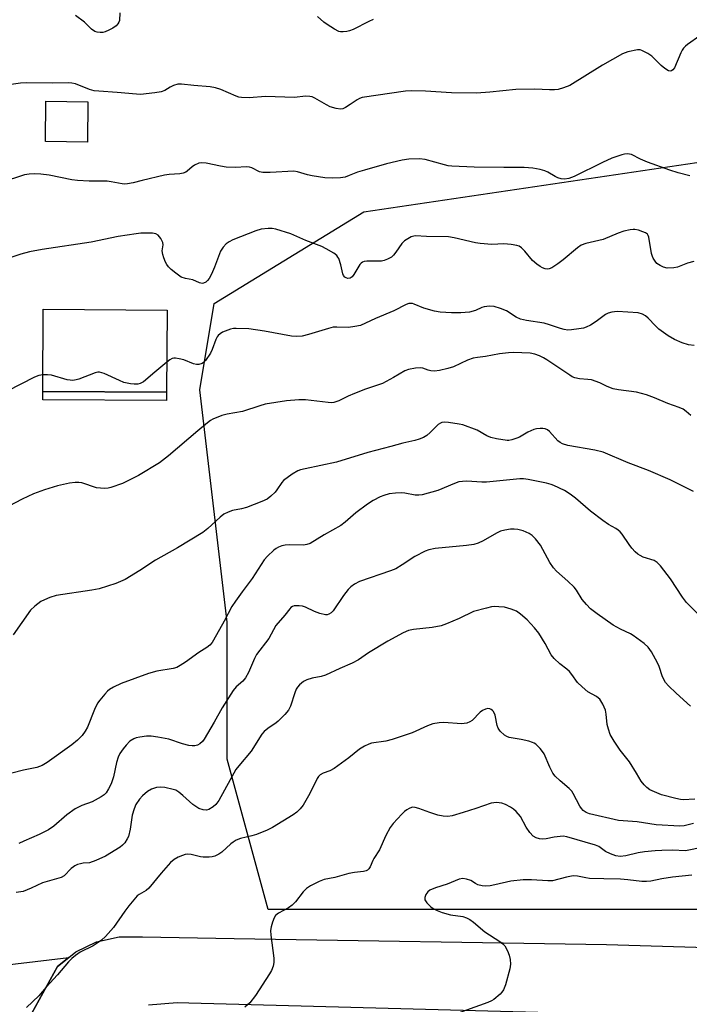
# Model space of a CAD drawing. Units: inches. Extents: x 1315763 to 1321763, y 533447 to 537447.
# Drawn here: x 1315997 to 1316201, y 535600 to 535900 of the extents above; entities that cross this region are included whole.
import ezdxf

# ---------------------------------------------------------------- set-up
doc = ezdxf.new("R2010")
doc.units = ezdxf.units.IN
doc.header["$MEASUREMENT"] = 0
for name, color, linetype in [('BLDG-Footprint', 5, 'Continuous'), ('CULTRL-Pad', 6, 'Continuous'), ('NTRL-Trees', 3, 'Continuous'), ('TRANS-Driveway', 251, 'Continuous'), ('TRANS-Road', 130, 'Continuous'), ('Undefined', 1, 'Continuous')]:
    doc.layers.add(name, color=color, linetype=linetype)

msp = doc.modelspace()

# ---------------------------------------------------------------- linework, layer by layer
at = {"layer": 'BLDG-Footprint'}
for points, elevation in [([(1316017.79, 535875.39), (1316017.61, 535863.13), (1316004.81, 535863.32), (1316004.99, 535875.58)], 521.68), ([(1316041.92, 535811.94), (1316041.76, 535786.93), (1316004.01, 535787.17), (1316004.17, 535812.18)], 516.74)]:
    msp.add_lwpolyline(points, close=True, dxfattribs=dict(at, elevation=elevation))
at = {"layer": 'CULTRL-Pad'}
msp.add_lwpolyline([(1316041.76, 535786.93), (1316041.75, 535784.41), (1316004, 535784.64), (1316004.01, 535787.17)], close=True, dxfattribs=at)
at = {"layer": 'NTRL-Trees'}
msp.add_lwpolyline([(1316447.7, 535629.33), (1316072.7, 535629.33), (1316060.2, 535675.16), (1316060.2, 535716.83), (1316051.87, 535787.66), (1316056.25, 535813.98), (1316101.87, 535841.83), (1316214.37, 535858.5), (1316262.75, 535856.92), (1316286.38, 535835.18), (1316291.11, 535811.55), (1316290.67, 535778.03), (1316330.64, 535744.21), (1316401.87, 535721), (1316443.53, 535704.33), (1316456.03, 535683.5), (1316460.2, 535658.5)], close=True, dxfattribs=at)
at = {"layer": 'TRANS-Driveway'}
msp.add_lwpolyline([(1315913.33, 535599.87), (1315916.28, 535600.75), (1315940.81, 535606.22), (1316011.94, 535614.7), (1316008.54, 535612), (1316008.48, 535611.94), (1316000.71, 535597.73)], dxfattribs=at)
at = {"layer": 'TRANS-Road'}
for points in [[(1316000.71, 535597.73), (1316008.48, 535611.94), (1316008.54, 535612), (1316011.94, 535614.7), (1316014.07, 535616.39), (1316020.44, 535619.43), (1316027.32, 535621), (1316034.38, 535621), (1316062.36, 535620.49), (1316175.91, 535618.62), (1316397.31, 535612.09), (1316482.55, 535610.49), (1316508.09, 535610.01), (1316651.7, 535607.3)], [(1316204.29, 535596.59), (1316048.53, 535600.75), (1316045.03, 535600.92), (1316036.29, 535600.22)]]:
    msp.add_lwpolyline(points, dxfattribs=at)
at = {"layer": 'Undefined'}
for points, elevation in [([(1316027.51, 535902.47), (1316027.37, 535900.17), (1316027.23, 535899.65), (1316026.94, 535899.19), (1316026.35, 535898.58), (1316025.4, 535897.86), (1316024.14, 535897.18), (1316023.09, 535896.75), (1316022.31, 535896.55), (1316021.49, 535896.51), (1316020.65, 535896.61), (1316019.85, 535896.85), (1316018.91, 535897.49), (1316017.58, 535898.89), (1316016.73, 535899.65), (1316013.97, 535901.69)], 524), ([(1316104.77, 535900.42), (1316103.41, 535899.84), (1316098.64, 535897.45), (1316097.55, 535897.02), (1316096.74, 535896.83), (1316095.64, 535896.7), (1316094.83, 535896.72), (1316094.29, 535896.84), (1316092.99, 535897.5), (1316090.71, 535898.95), (1316089.75, 535899.65), (1316087.74, 535901.36)], 524), ([(1316204.38, 535895.53), (1316200.59, 535892.87), (1316199.92, 535892.33), (1316199.39, 535891.77), (1316198.93, 535891.08), (1316198.53, 535890.3), (1316196.57, 535885.76), (1316196.1, 535885.1), (1316195.71, 535884.82), (1316195.26, 535884.73), (1316194.78, 535884.83), (1316193.62, 535885.5), (1316192.57, 535886.42), (1316189.68, 535889.28), (1316188.51, 535890.14), (1316186.69, 535891.07), (1316186.14, 535891.21), (1316185.31, 535891.21), (1316182.44, 535890.64), (1316180.81, 535889.98), (1316174.67, 535886.54), (1316164.68, 535880.41), (1316162.81, 535879.61), (1316161.15, 535879.13), (1316159.99, 535879.03), (1316158.53, 535879.03), (1316154, 535879.24), (1316148.25, 535879.12), (1316140.27, 535878.33), (1316136.25, 535878.04), (1316128.64, 535878.13), (1316120.71, 535878.67), (1316116.37, 535878.69), (1316114.64, 535878.62), (1316101.38, 535876.68), (1316100.6, 535876.41), (1316099.87, 535876.04), (1316097.78, 535874.54), (1316096.31, 535873.65), (1316095.55, 535873.3), (1316094.77, 535873.15), (1316093.44, 535873.33), (1316091.59, 535873.9), (1316090.54, 535874.43), (1316086.97, 535876.51), (1316086.18, 535876.86), (1316085.43, 535877.04), (1316084.11, 535877.09), (1316080.75, 535876.74), (1316071.95, 535877.01), (1316066.9, 535876.61), (1316064.61, 535876.67), (1316063.78, 535876.81), (1316062.98, 535877.06), (1316058.29, 535879.11), (1316056.68, 535879.66), (1316055.01, 535879.92), (1316050.12, 535880.32), (1316046.36, 535880.8), (1316045.23, 535880.73), (1316043.88, 535880.37), (1316042.87, 535879.89), (1316041.23, 535878.82), (1316040.16, 535878.44), (1316038.15, 535878.14), (1316033.78, 535877.66), (1316032.61, 535877.69), (1316026.75, 535878.26), (1316021.14, 535878.6), (1316019.68, 535878.76), (1316018.28, 535879.16), (1316013.95, 535880.86), (1316012.88, 535881.1), (1316011.76, 535881.17), (1316006.89, 535881.04), (1315999.12, 535881.19), (1315997.21, 535881.06), (1315994.39, 535880.68)], 522), ([(1316201.25, 535852.82), (1316197.69, 535853.73), (1316195.22, 535854.53), (1316188.36, 535857.03), (1316186.3, 535857.93), (1316183.46, 535859.32), (1316182.93, 535859.49), (1316182.24, 535859.58), (1316181.4, 535859.47), (1316180.56, 535859.26), (1316177.51, 535858.25), (1316174.68, 535856.94), (1316166.01, 535852.6), (1316164.43, 535852.06), (1316163.09, 535851.86), (1316162.03, 535851.96), (1316161, 535852.22), (1316160.22, 535852.6), (1316158.03, 535853.93), (1316157.04, 535854.38), (1316155.67, 535854.75), (1316153.42, 535855.18), (1316150.83, 535855.34), (1316144.54, 535855.33), (1316135.55, 535855.5), (1316128.74, 535855.81), (1316127.58, 535855.93), (1316126.49, 535856.16), (1316120.61, 535857.77), (1316118.87, 535857.99), (1316115.59, 535857.95), (1316113.6, 535857.6), (1316108.82, 535856.48), (1316102.09, 535854.58), (1316099.98, 535853.91), (1316097.45, 535852.89), (1316096.19, 535852.48), (1316094.84, 535852.25), (1316092.3, 535852.14), (1316090.06, 535852.24), (1316086.11, 535852.79), (1316084.69, 535853.1), (1316081.65, 535854.04), (1316080.52, 535854.24), (1316073.39, 535853.88), (1316071.07, 535853.88), (1316070.08, 535854.1), (1316067.77, 535855.26), (1316067.03, 535855.48), (1316065.99, 535855.54), (1316062.89, 535855.34), (1316059.92, 535855.51), (1316058.17, 535855.77), (1316053.85, 535856.67), (1316052.43, 535856.82), (1316051.6, 535856.67), (1316050.3, 535856.07), (1316049.57, 535855.59), (1316048.09, 535854.23), (1316047.62, 535853.93), (1316046.86, 535853.63), (1316045.77, 535853.4), (1316042.58, 535853.27), (1316041.17, 535853.08), (1316034.32, 535851.43), (1316031.58, 535850.69), (1316029.9, 535850.38), (1316029.06, 535850.32), (1316028.22, 535850.39), (1316024.86, 535851.04), (1316023.62, 535851.21), (1316018.13, 535851.19), (1316014.61, 535851.41), (1316012.91, 535851.67), (1316005.94, 535853.03), (1316003.43, 535853.32), (1316001.49, 535853.42), (1315999.85, 535853.36), (1315998.49, 535853.15), (1315991.29, 535850.78)], 520), ([(1316202.51, 535826.72), (1316200.62, 535826.23), (1316197.58, 535825.03), (1316196.44, 535824.76), (1316194.41, 535824.7), (1316193.29, 535824.97), (1316192.23, 535825.49), (1316191.27, 535826.17), (1316190.72, 535826.81), (1316190.12, 535827.79), (1316189.88, 535828.31), (1316189.64, 535829.15), (1316188.8, 535834.11), (1316188.63, 535834.63), (1316188.37, 535835.07), (1316187.76, 535835.51), (1316187, 535835.82), (1316185.63, 535836.24), (1316184.53, 535836.47), (1316183.97, 535836.5), (1316183.12, 535836.4), (1316181.16, 535835.96), (1316179.48, 535835.35), (1316174.89, 535833.46), (1316169.58, 535832.2), (1316168.2, 535831.74), (1316167, 535830.92), (1316162.69, 535827.26), (1316161.08, 535826.02), (1316159.2, 535824.79), (1316158.45, 535824.49), (1316157.94, 535824.43), (1316157.17, 535824.51), (1316156.38, 535824.79), (1316155.62, 535825.22), (1316154.66, 535825.89), (1316153.35, 535827.04), (1316150.97, 535829.85), (1316149.97, 535830.9), (1316149.3, 535831.39), (1316148.53, 535831.66), (1316146.84, 535831.94), (1316144.54, 535832.16), (1316140.92, 535831.95), (1316137.35, 535832.19), (1316135.99, 535832.43), (1316129.44, 535833.92), (1316127.71, 535834.21), (1316120.96, 535834.36), (1316117.68, 535834.53), (1316117.15, 535834.47), (1316116.33, 535834.21), (1316115.28, 535833.68), (1316114.3, 535833.05), (1316113.5, 535832.21), (1316111.67, 535829.54), (1316110.95, 535828.63), (1316110.32, 535828.1), (1316109.14, 535827.43), (1316108.14, 535827.03), (1316107.34, 535826.87), (1316102.8, 535826.86), (1316101.98, 535826.76), (1316101.5, 535826.58), (1316101.08, 535826.25), (1316100.72, 535825.81), (1316098.84, 535822.75), (1316098.34, 535822.11), (1316097.73, 535821.69), (1316097.03, 535821.61), (1316096.56, 535821.73), (1316096.13, 535821.96), (1316095.67, 535822.45), (1316095.46, 535823.03), (1316094.87, 535825.7), (1316094.25, 535827.62), (1316094, 535828.11), (1316093.66, 535828.54), (1316092.75, 535829.24), (1316090.42, 535830.61), (1316089.1, 535831.28), (1316084.2, 535833.17), (1316079.69, 535835.15), (1316075.03, 535836.64), (1316073.94, 535836.82), (1316072.75, 535836.8), (1316070.6, 535836.59), (1316068.97, 535836.1), (1316061.92, 535833.29), (1316060.87, 535832.76), (1316059.96, 535832.11), (1316058.97, 535831.13), (1316058.22, 535829.92), (1316056.37, 535825.04), (1316055.45, 535822.87), (1316054.78, 535821.57), (1316054.27, 535820.93), (1316053.69, 535820.43), (1316053.06, 535820.09), (1316052.6, 535820.04), (1316051.85, 535820.25), (1316049.77, 535821.14), (1316047.55, 535821.53), (1316046.25, 535822), (1316044.57, 535823.18), (1316043.19, 535824.31), (1316042.34, 535825.11), (1316041.81, 535825.8), (1316041.41, 535826.54), (1316040.9, 535827.83), (1316040.58, 535828.88), (1316040.46, 535829.95), (1316040.69, 535831.78), (1316040.64, 535832.52), (1316040.04, 535833.71), (1316039.17, 535834.73), (1316038.5, 535835.13), (1316037.43, 535835.37), (1316033.91, 535835.33), (1316032.46, 535835.2), (1316026.98, 535834.38), (1316018.78, 535832.67), (1316003.85, 535830.38), (1315999.93, 535829.67), (1315997.38, 535828.95), (1315993.1, 535827.53)], 518), ([(1316202.6, 535801.16), (1316200.87, 535801.36), (1316199, 535801.96), (1316196.66, 535802.98), (1316194.65, 535804.08), (1316191.87, 535806.17), (1316190.85, 535807.11), (1316188.62, 535809.46), (1316187.8, 535810.19), (1316186.88, 535810.71), (1316185.58, 535811.06), (1316179.21, 535811.47), (1316178.32, 535811.45), (1316177.47, 535811.31), (1316176.36, 535810.98), (1316175.58, 535810.59), (1316172.78, 535808.46), (1316171, 535807.36), (1316169.68, 535806.69), (1316168.86, 535806.43), (1316167.46, 535806.18), (1316165.19, 535805.89), (1316164.06, 535805.85), (1316162.96, 535806.01), (1316161.87, 535806.29), (1316158.54, 535807.49), (1316156.87, 535807.97), (1316151.49, 535808.79), (1316149.63, 535809.22), (1316148.35, 535809.81), (1316145.4, 535811.74), (1316143.53, 535812.46), (1316141.6, 535813.01), (1316140.24, 535813.09), (1316138.62, 535812.92), (1316137.85, 535812.7), (1316135.9, 535811.78), (1316134.12, 535811.34), (1316131.52, 535811.15), (1316128.6, 535811.11), (1316125.19, 535811.34), (1316123.49, 535811.59), (1316120.16, 535812.53), (1316117.29, 535813.76), (1316116.76, 535813.91), (1316116.19, 535813.96), (1316115.62, 535813.91), (1316114.84, 535813.67), (1316111.09, 535811.71), (1316105.51, 535809.37), (1316100.84, 535807.28), (1316099.17, 535806.91), (1316097.2, 535806.64), (1316093.67, 535806.77), (1316092.51, 535806.7), (1316091.11, 535806.35), (1316085.03, 535804.47), (1316083.15, 535804.03), (1316081.39, 535803.89), (1316079.9, 535804), (1316071.57, 535805.48), (1316066.88, 535806.2), (1316063.01, 535806.31), (1316062.12, 535806.28), (1316061.26, 535806.14), (1316060.43, 535805.86), (1316058.82, 535805.16), (1316058.08, 535804.73), (1316057.5, 535804.18), (1316057.2, 535803.76), (1316056.81, 535802.97), (1316055.65, 535799.91), (1316055.15, 535798.83), (1316053.64, 535796.61), (1316053.05, 535795.98), (1316052.61, 535795.67), (1316051.64, 535795.34), (1316050.85, 535795.34), (1316050.02, 535795.57), (1316046.99, 535796.78), (1316045.61, 535797.13), (1316044.5, 535797.29), (1316043.97, 535797.29), (1316043.46, 535797.16), (1316042.73, 535796.75), (1316041.82, 535796.06)], 516), ([(1316201.6, 535779.81), (1316200.13, 535781.08), (1316199.24, 535781.72), (1316198.01, 535782.3), (1316194.57, 535783.45), (1316190.56, 535785.21), (1316188.1, 535786.07), (1316185.05, 535786.97), (1316179.54, 535787.69), (1316177.88, 535787.99), (1316176.08, 535788.66), (1316173.82, 535789.78), (1316171.34, 535790.65), (1316170.2, 535790.83), (1316167.61, 535790.96), (1316166.19, 535791.27), (1316165.4, 535791.61), (1316164.66, 535792.06), (1316157.73, 535796.83), (1316156.72, 535797.39), (1316155.42, 535797.98), (1316154.08, 535798.48), (1316152.62, 535798.78), (1316147.49, 535799.01), (1316146.05, 535798.94), (1316143.23, 535798.6), (1316139.04, 535797.81), (1316136.59, 535797.5), (1316135.27, 535797.26), (1316133.5, 535796.66), (1316129.25, 535794.63), (1316127.55, 535794.12), (1316124.94, 535793.52), (1316123.47, 535793.37), (1316122.35, 535793.44), (1316121.56, 535793.62), (1316119.91, 535794.22), (1316119.08, 535794.38), (1316117.7, 535794.27), (1316115.48, 535793.82), (1316114.43, 535793.4), (1316110.99, 535791.36), (1316107.62, 535789.62), (1316102.38, 535787.8), (1316099.06, 535786.54), (1316097.15, 535785.74), (1316094.27, 535784.29), (1316092.75, 535783.79), (1316092.01, 535783.71), (1316091, 535783.74), (1316084.08, 535784.64), (1316082.08, 535784.59), (1316078.36, 535784.3), (1316071.82, 535783.29), (1316070.15, 535782.81), (1316064.87, 535781.08), (1316060.28, 535780.23), (1316058.59, 535779.8), (1316055.89, 535778.68), (1316055.13, 535778.25), (1316054.2, 535777.58), (1316051.28, 535775.19), (1316042.33, 535767.49), (1316039.62, 535765.4), (1316033.24, 535761.52), (1316028.32, 535759.14), (1316024.8, 535757.85), (1316023.97, 535757.66), (1316022.8, 535757.6), (1316020.44, 535757.81), (1316015.91, 535759.29), (1316015.04, 535759.44), (1316013.87, 535759.46), (1316012.17, 535759.2), (1316008.49, 535758.44), (1316004.54, 535757.21), (1316001.19, 535755.99), (1315997.75, 535754.31), (1315993.72, 535752.18)], 514), ([(1316041.82, 535796.06), (1316038.14, 535793.06), (1316034.68, 535790.1), (1316033.75, 535789.55), (1316032.98, 535789.38), (1316031.89, 535789.37), (1316030.79, 535789.47), (1316028.74, 535789.92), (1316027.4, 535790.45), (1316022.7, 535792.65), (1316021.36, 535793.02), (1316020.82, 535793.04), (1316019.98, 535792.87), (1316015.01, 535790.94), (1316014.17, 535790.68), (1316013.18, 535790.53), (1316012.35, 535790.54), (1316011.49, 535790.7), (1316006.65, 535792.07), (1316005.47, 535792.19), (1316004.05, 535792.18)], 516), ([(1316004.05, 535792.18), (1316002.82, 535792.02), (1316001.45, 535791.48), (1315993.2, 535787.23), (1315992.16, 535786.64), (1315990.13, 535785.31), (1315989.41, 535784.94), (1315988.62, 535784.75), (1315986.66, 535784.75), (1315985.83, 535784.64), (1315983.95, 535784.06), (1315982.95, 535783.61), (1315982.34, 535783.11), (1315981.78, 535782.12), (1315981.55, 535781.35), (1315981.18, 535779.19)], 516), ([(1316202.46, 535756.65), (1316195.33, 535760.22), (1316188.67, 535763.03), (1316182.52, 535765.44), (1316174.85, 535768.68), (1316172.31, 535769.29), (1316164.11, 535770.73), (1316162.45, 535771.16), (1316161.71, 535771.55), (1316161.04, 535772.06), (1316158.54, 535774.92), (1316157.91, 535775.44), (1316157.22, 535775.77), (1316156.46, 535775.91), (1316155.66, 535775.9), (1316154.53, 535775.74), (1316153.69, 535775.52), (1316151.89, 535774.74), (1316149.36, 535773.25), (1316148.59, 535772.87), (1316146.98, 535772.36), (1316146.16, 535772.23), (1316145.58, 535772.23), (1316142.32, 535772.67), (1316140.59, 535773.07), (1316139.36, 535773.64), (1316136.42, 535775.32), (1316132.06, 535776.98), (1316130.92, 535777.23), (1316127.7, 535777.67), (1316126.54, 535777.76), (1316125.71, 535777.68), (1316125.27, 535777.51), (1316124.61, 535777.04), (1316122.15, 535774.66), (1316121.06, 535773.74), (1316120.07, 535773.13), (1316118.79, 535772.6), (1316117.43, 535772.22), (1316113.79, 535771.43), (1316110.09, 535770.38), (1316103.09, 535768.58), (1316093.6, 535765.63), (1316083.97, 535763.61), (1316082.56, 535763.27), (1316081.75, 535762.99), (1316080.01, 535761.94), (1316077.44, 535760.01), (1316076.86, 535759.36), (1316075.38, 535757.16), (1316074.83, 535756.46), (1316073.56, 535755.22), (1316072.4, 535754.32), (1316070.81, 535753.58), (1316066.16, 535751.81), (1316064.58, 535751.36), (1316061.91, 535750.91), (1316060.57, 535750.38), (1316059.26, 535749.72), (1316058.1, 535748.89), (1316054.35, 535745.36), (1316052.86, 535744.21), (1316045.11, 535739.53), (1316038.37, 535735.74), (1316033.59, 535732.55), (1316029.17, 535729.87), (1316026.27, 535728.59), (1316021.25, 535727), (1316018.98, 535726.58), (1316008.12, 535725.03), (1316006.16, 535724.38), (1316004.52, 535723.71), (1316003.46, 535723.19), (1316001.56, 535721.76), (1316000.29, 535720.53), (1315995, 535713.03)], 512), ([(1316203.81, 535719.27), (1316200.28, 535722.81), (1316199.04, 535724.47), (1316195.43, 535730.04), (1316192.35, 535733.99), (1316191.37, 535735.06), (1316190.44, 535735.68), (1316187.1, 535736.69), (1316186.12, 535737.14), (1316185.43, 535737.56), (1316184.59, 535738.31), (1316183.64, 535739.4), (1316182.75, 535740.55), (1316180.62, 535743.67), (1316180.08, 535744.33), (1316179.46, 535744.9), (1316178.75, 535745.38), (1316176.45, 535746.66), (1316174.76, 535747.85), (1316170.99, 535750.72), (1316166.46, 535754.61), (1316164.8, 535755.86), (1316163.04, 535756.96), (1316159.82, 535758.53), (1316158.99, 535758.83), (1316157.56, 535759.18), (1316152.05, 535760.32), (1316150.59, 535760.53), (1316149.45, 535760.52), (1316147.44, 535760.35), (1316139.34, 535759.51), (1316137.9, 535759.52), (1316133.34, 535759.77), (1316131.95, 535759.75), (1316130.86, 535759.57), (1316129.52, 535759.15), (1316124.45, 535756.95), (1316119.72, 535755.69), (1316118.63, 535755.55), (1316117.57, 535755.56), (1316114.44, 535756.16), (1316113.3, 535756.22), (1316111.58, 535756.18), (1316109.6, 535755.94), (1316107.96, 535755.49), (1316106.91, 535755.09), (1316104.72, 535753.95), (1316103.02, 535752.79), (1316099.43, 535750.12), (1316096.17, 535747.31), (1316094.89, 535746.34), (1316089.82, 535743.45), (1316085.51, 535740.86), (1316084.53, 535740.49), (1316083.5, 535740.33), (1316079.33, 535740.44), (1316077.93, 535740.36), (1316076.89, 535740.07), (1316075.88, 535739.66), (1316075.16, 535739.27), (1316074.46, 535738.75), (1316072.49, 535736.97), (1316071.53, 535735.88), (1316067.82, 535730.19), (1316064.77, 535726.13), (1316062.75, 535723.3), (1316061.71, 535721.6), (1316059.37, 535717.16), (1316056.12, 535711.35), (1316055.67, 535710.66), (1316054.93, 535709.82), (1316054.06, 535709.13), (1316051.6, 535707.66), (1316047.57, 535704.71), (1316045.9, 535703.62), (1316044.92, 535703.08), (1316043.82, 535702.72), (1316038.84, 535701.88), (1316036.27, 535701.21), (1316027.92, 535698.18), (1316025.61, 535697.09), (1316024.4, 535696.38), (1316023.74, 535695.83), (1316022.94, 535694.96), (1316021.42, 535693.12), (1316020.73, 535692.15), (1316019.79, 535690.24), (1316017.63, 535684.84), (1316016.98, 535683.66), (1316016.02, 535682.36), (1316014.59, 535680.95), (1316012.84, 535679.44), (1316005.38, 535674.09), (1316003.85, 535673.2), (1316002.22, 535672.62), (1315998.18, 535671.75), (1315990.49, 535669.81)], 510), ([(1316201.47, 535691.22), (1316197.08, 535695.19), (1316194.79, 535697.42), (1316193.86, 535698.51), (1316192.91, 535700.25), (1316191.91, 535703.34), (1316191.47, 535704.42), (1316189.61, 535707.8), (1316188.63, 535709.25), (1316187.32, 535710.4), (1316184, 535712.84), (1316183.25, 535713.27), (1316180.15, 535714.74), (1316177.89, 535715.97), (1316172.99, 535719.39), (1316170.97, 535720.95), (1316169.76, 535722.22), (1316168.45, 535723.8), (1316166.73, 535726.59), (1316166, 535727.52), (1316164.1, 535729.35), (1316160.69, 535732.42), (1316159.74, 535733.42), (1316158.66, 535735.03), (1316155.78, 535740.29), (1316154.19, 535742.26), (1316153.21, 535743.23), (1316152.28, 535743.85), (1316150.44, 535744.68), (1316148.84, 535745.08), (1316147.75, 535745.19), (1316146.64, 535745.16), (1316144.94, 535744.89), (1316143.56, 535744.55), (1316142.33, 535743.98), (1316138.31, 535741.61), (1316136.8, 535740.95), (1316135.48, 535740.55), (1316133.2, 535740.22), (1316123.7, 535739.28), (1316121.71, 535738.9), (1316120.62, 535738.49), (1316117.45, 535736.83), (1316113.61, 535734.28), (1316111.62, 535733.14), (1316110, 535732.5), (1316100.59, 535729.21), (1316099.02, 535728.47), (1316097.91, 535727.59), (1316097.11, 535726.78), (1316095.74, 535724.94), (1316092.53, 535720.33), (1316091.96, 535719.69), (1316091.27, 535719.25), (1316090.75, 535719.11), (1316090.2, 535719.12), (1316088.51, 535719.52), (1316086.83, 535720.1), (1316084.16, 535721.42), (1316083.16, 535721.72), (1316082.15, 535721.85), (1316081.37, 535721.87), (1316080.62, 535721.79), (1316080.15, 535721.64), (1316079.69, 535721.35), (1316079.31, 535720.97), (1316077.86, 535718.95), (1316075.09, 535715.86), (1316072.92, 535711.92), (1316069.19, 535707.01), (1316068.56, 535705.74), (1316066.77, 535701.57), (1316065.87, 535699.87), (1316065.02, 535698.88), (1316062.97, 535697.11), (1316062.07, 535696), (1316058.72, 535690.78), (1316056.24, 535686.37), (1316053.23, 535681.22), (1316052.7, 535680.52), (1316051.87, 535679.82), (1316051.17, 535679.42), (1316050.42, 535679.2), (1316049.61, 535679.2), (1316048.5, 535679.33), (1316046.62, 535679.75), (1316042.45, 535681.25), (1316039.07, 535681.87), (1316037.09, 535682.14), (1316035.65, 535682.11), (1316033.64, 535681.87), (1316032.52, 535681.64), (1316031.74, 535681.33), (1316030.58, 535680.59), (1316029.4, 535679.43), (1316028.5, 535678.3), (1316027.55, 535676.8), (1316027.05, 535675.73), (1316026.48, 535674.06), (1316025.61, 535669.7), (1316024.89, 535667.64), (1316024.09, 535666.12), (1316023.31, 535664.91), (1316022.74, 535664.29), (1316021.83, 535663.64), (1316019.11, 535662.11), (1316015.9, 535661.04), (1316013.85, 535660.01), (1316011.37, 535658.17), (1316007.38, 535654.7), (1316005.73, 535653.59), (1316002.91, 535652.15), (1315998.22, 535650.17), (1315996.77, 535649.47)], 508), ([(1316202.85, 535662.89), (1316199.29, 535662.76), (1316198.44, 535662.83), (1316196.98, 535663.13), (1316192.65, 535664.29), (1316189.12, 535665.81), (1316188.17, 535666.47), (1316187.34, 535667.3), (1316186.49, 535668.44), (1316185.07, 535670.86), (1316182.9, 535674.31), (1316180.05, 535677.91), (1316178.22, 535680.6), (1316177.02, 535682.62), (1316176.45, 535684.25), (1316176.12, 535685.66), (1316175.82, 535688.8), (1316175.54, 535690.09), (1316174.72, 535691.92), (1316173.83, 535693.37), (1316173.47, 535693.75), (1316172.85, 535694.2), (1316170.24, 535695.64), (1316168.46, 535697.11), (1316167.09, 535698.48), (1316165.34, 535700.94), (1316164.64, 535701.8), (1316163.78, 535702.55), (1316161.61, 535704.21), (1316159.95, 535705.8), (1316159.06, 535706.95), (1316157.19, 535710.31), (1316155.24, 535713.52), (1316153.92, 535715.13), (1316151.67, 535717.53), (1316149.67, 535719.33), (1316148.44, 535720.16), (1316146.87, 535720.86), (1316144.74, 535721.38), (1316143.06, 535721.56), (1316141.65, 535721.59), (1316140.79, 535721.5), (1316139.33, 535721.17), (1316135.3, 535720.07), (1316130.97, 535717.98), (1316127.12, 535716.39), (1316125.46, 535715.78), (1316122.69, 535715.21), (1316117.05, 535714.66), (1316115.55, 535714.33), (1316113.93, 535713.6), (1316109.2, 535711.11), (1316103.35, 535707.47), (1316100.31, 535705.37), (1316098.36, 535704.32), (1316094.56, 535702.73), (1316090.17, 535700.71), (1316088.92, 535700.34), (1316086.16, 535699.81), (1316084.55, 535699.26), (1316083.55, 535698.78), (1316082.27, 535697.72), (1316081.71, 535697.1), (1316081.25, 535696.41), (1316080.84, 535695.38), (1316079.52, 535691.3), (1316078.9, 535690.03), (1316077.8, 535688.73), (1316075.78, 535686.7), (1316075.13, 535686.16), (1316072.6, 535684.46), (1316071.56, 535683.56), (1316070.8, 535682.73), (1316067.51, 535677.56), (1316063.8, 535673.13), (1316062.92, 535671.98), (1316057.66, 535662.48), (1316056.82, 535661.31), (1316055.93, 535660.56), (1316054.68, 535659.81), (1316053.9, 535659.57), (1316052.89, 535659.68), (1316051.61, 535660.13), (1316050.64, 535660.66), (1316049.75, 535661.33), (1316046.7, 535664.09), (1316045.55, 535665.02), (1316044.56, 535665.64), (1316043.75, 535665.92), (1316041.2, 535666.45), (1316039.78, 535666.62), (1316038.7, 535666.47), (1316037.15, 535665.94), (1316035.95, 535665.24), (1316034.42, 535663.96), (1316033.52, 535662.89), (1316032.44, 535661.27), (1316031.88, 535659.97), (1316031.29, 535658.05), (1316030.67, 535653.76), (1316030.14, 535651.57), (1316029.8, 535650.82), (1316029.05, 535649.68), (1316028.34, 535648.87), (1316027.66, 535648.33), (1316023.11, 535645.57), (1316020.16, 535644.23), (1316018.23, 535643.55), (1316016.31, 535643.4), (1316015.48, 535643.25), (1316014.64, 535643), (1316013.84, 535642.64), (1316013.34, 535642.34), (1316012.71, 535641.81), (1316010.57, 535639.61), (1316009.59, 535639.08), (1316003.97, 535637.48), (1316000.49, 535635.78), (1315998.05, 535634.82), (1315995.86, 535634.45)], 506), ([(1316202.39, 535655.52), (1316199.6, 535654.83), (1316198.23, 535654.68), (1316190.99, 535655.15), (1316185.22, 535656.02), (1316179.51, 535656.48), (1316170.7, 535658.49), (1316169.68, 535658.88), (1316168.81, 535659.45), (1316168.25, 535660.06), (1316167.77, 535660.8), (1316165.75, 535664.69), (1316165.28, 535665.37), (1316164.47, 535666.16), (1316161.71, 535668.48), (1316160.27, 535669.96), (1316159.52, 535670.87), (1316158.56, 535672.66), (1316156.85, 535676.77), (1316156.39, 535677.5), (1316155.62, 535678.41), (1316154.35, 535679.65), (1316153.88, 535679.98), (1316153.36, 535680.22), (1316152.22, 535680.56), (1316149.88, 535681.1), (1316146.26, 535681.76), (1316145.5, 535682.01), (1316144.77, 535682.47), (1316143.48, 535683.66), (1316142.85, 535684.6), (1316142.58, 535685.39), (1316141.91, 535688.48), (1316141.44, 535689.63), (1316141.17, 535689.98), (1316140.75, 535690.28), (1316140.27, 535690.47), (1316139.75, 535690.54), (1316139.02, 535690.4), (1316138.08, 535689.94), (1316137.42, 535689.39), (1316134.95, 535686.92), (1316134.27, 535686.5), (1316133.28, 535686.11), (1316132.51, 535685.94), (1316131.63, 535685.91), (1316126.26, 535686.31), (1316124.85, 535686.19), (1316122.89, 535685.86), (1316121.29, 535685.32), (1316116.67, 535683.17), (1316110.58, 535681.09), (1316108.6, 535680.61), (1316104.28, 535679.95), (1316103.44, 535679.68), (1316102.08, 535679.07), (1316100.56, 535678.16), (1316097.34, 535675.56), (1316092.81, 535672.26), (1316091.54, 535671.59), (1316089.49, 535670.9), (1316088.63, 535670.37), (1316088.1, 535669.84), (1316087.64, 535669.2), (1316085.49, 535664.7), (1316083.36, 535661.13), (1316082.51, 535659.94), (1316081.5, 535659), (1316080.37, 535658.18), (1316074.02, 535654.31), (1316072.44, 535653.49), (1316069.15, 535652.21), (1316067.74, 535651.77), (1316064.31, 535650.91), (1316062.97, 535650.41), (1316062.02, 535649.86), (1316061.35, 535649.36), (1316058.66, 535646.75), (1316057.74, 535646.17), (1316056.46, 535645.6), (1316055.62, 535645.4), (1316054.74, 535645.28), (1316052.97, 535645.25), (1316052.11, 535645.39), (1316049.26, 535646.09), (1316048.2, 535646.18), (1316047.42, 535646.04), (1316046.62, 535645.77), (1316045.31, 535645.22), (1316044.05, 535644.58), (1316042.97, 535643.64), (1316040.07, 535640.35), (1316036.4, 535635.77), (1316035.53, 535635.09), (1316033.43, 535633.93), (1316032.83, 535633.45), (1316032.25, 535632.86), (1316030.28, 535630.47), (1316029.02, 535628.81), (1316025.6, 535623.85), (1316023.14, 535621.14), (1316021.89, 535620.02), (1316020.33, 535618.86), (1316019.34, 535618.28), (1316015.47, 535616.3), (1316014, 535615.31), (1316012.85, 535614.41), (1316011.82, 535613.34), (1316008.56, 535609.43), (1316005.07, 535605.63), (1316002.84, 535603.05), (1315999.05, 535599.51)], 504), ([(1316204.49, 535648.1), (1316200.95, 535647.38), (1316199.95, 535647.24), (1316196.01, 535647.37), (1316192.77, 535647.32), (1316190.72, 535647.22), (1316187.52, 535646.91), (1316185.53, 535646.62), (1316181.75, 535645.69), (1316180.07, 535645.51), (1316178.71, 535645.72), (1316177.06, 535646.26), (1316175.63, 535647.03), (1316173.51, 535648.49), (1316172.52, 535648.95), (1316163.78, 535651.46), (1316162.63, 535651.62), (1316161.75, 535651.6), (1316159.98, 535651.35), (1316157.46, 535650.86), (1316156.42, 535650.76), (1316155.43, 535650.83), (1316154.42, 535651.17), (1316153.51, 535651.7), (1316152.55, 535652.74), (1316151.42, 535654.43), (1316149.63, 535657.67), (1316148.39, 535659.15), (1316147.58, 535659.9), (1316146.64, 535660.54), (1316145.09, 535661.32), (1316144.02, 535661.67), (1316142.37, 535661.89), (1316141.56, 535661.84), (1316140.77, 535661.68), (1316136.06, 535660.06), (1316132.23, 535658.86), (1316128.88, 535657.9), (1316127.5, 535657.69), (1316126.13, 535657.73), (1316124.49, 535658.11), (1316122.05, 535658.83), (1316118.68, 535660.11), (1316117.55, 535660.43), (1316116.89, 535660.47), (1316116.42, 535660.39), (1316115.68, 535660.09), (1316114.97, 535659.68), (1316114.3, 535659.17), (1316113.45, 535658.33), (1316110.81, 535655.47), (1316109.93, 535654.32), (1316108.56, 535651.87), (1316106.73, 535647.52), (1316104.97, 535644.86), (1316104.61, 535644.2), (1316103.83, 535642.32), (1316103.41, 535641.66), (1316103.06, 535641.31), (1316102.59, 535641.08), (1316101.78, 535640.88), (1316099.04, 535640.56), (1316097.34, 535640.25), (1316093.02, 535639.03), (1316089.83, 535638.48), (1316088.24, 535637.86), (1316085.66, 535636.51), (1316084.43, 535635.76), (1316083.4, 535634.74), (1316081.03, 535631.7), (1316080.04, 535630.61), (1316078.93, 535629.85), (1316075.86, 535628.18), (1316074.99, 535627.49), (1316074.56, 535626.79), (1316074.04, 535625.46), (1316073.62, 535624.07), (1316073.45, 535622.95), (1316073.54, 535621.5), (1316074.42, 535614.5), (1316074.43, 535613.18), (1316074.22, 535612.07), (1316073.72, 535610.71), (1316073.16, 535609.69), (1316068.89, 535603.07), (1316067.13, 535600.84), (1316065.59, 535599.56)], 502), ([(1316201.91, 535639.73), (1316195.96, 535639.18), (1316192.71, 535638.62), (1316189.37, 535637.93), (1316188.05, 535637.8), (1316186.68, 535637.87), (1316182.42, 535638.39), (1316180.16, 535638.56), (1316175.07, 535638.63), (1316170.71, 535638.81), (1316169.56, 535638.97), (1316167.01, 535639.47), (1316165.72, 535639.54), (1316163.72, 535639.22), (1316159.42, 535638.1), (1316157.99, 535638.07), (1316153.04, 535638.38), (1316150.46, 535638.34), (1316146.69, 535637.91), (1316141.88, 535636.82), (1316140.37, 535636.58), (1316139.09, 535636.47), (1316138.02, 535636.55), (1316136.69, 535636.87), (1316135.95, 535637.23), (1316134.52, 535638.11), (1316133.17, 535638.58), (1316132.06, 535638.75), (1316130.97, 535638.56), (1316127.29, 535637.02), (1316123.77, 535635.97), (1316122.04, 535635.19), (1316121.41, 535634.73), (1316120.81, 535633.89), (1316120.47, 535632.96), (1316120.51, 535632.27), (1316121.11, 535631.36), (1316122.35, 535630.1), (1316123.04, 535629.59), (1316124.27, 535628.97), (1316125.83, 535628.38), (1316128.32, 535627.73), (1316132.06, 535627.16), (1316133.16, 535626.78), (1316134.21, 535626.27), (1316135.37, 535625.44), (1316138.84, 535622.47), (1316143.4, 535619.62), (1316144.32, 535618.91), (1316144.88, 535618.26), (1316145.75, 535616.77), (1316146.26, 535615.45), (1316146.47, 535614.06), (1316146.57, 535612.65), (1316146.46, 535611.24), (1316145.1, 535606.41), (1316144.46, 535604.81), (1316144.02, 535604.11), (1316143.47, 535603.49), (1316141.49, 535601.91), (1316140.78, 535601.47), (1316139.69, 535600.99), (1316126.67, 535596.36)], 500)]:
    msp.add_lwpolyline(points, dxfattribs=dict(at, elevation=elevation))

doc.saveas('drawing.dxf')
